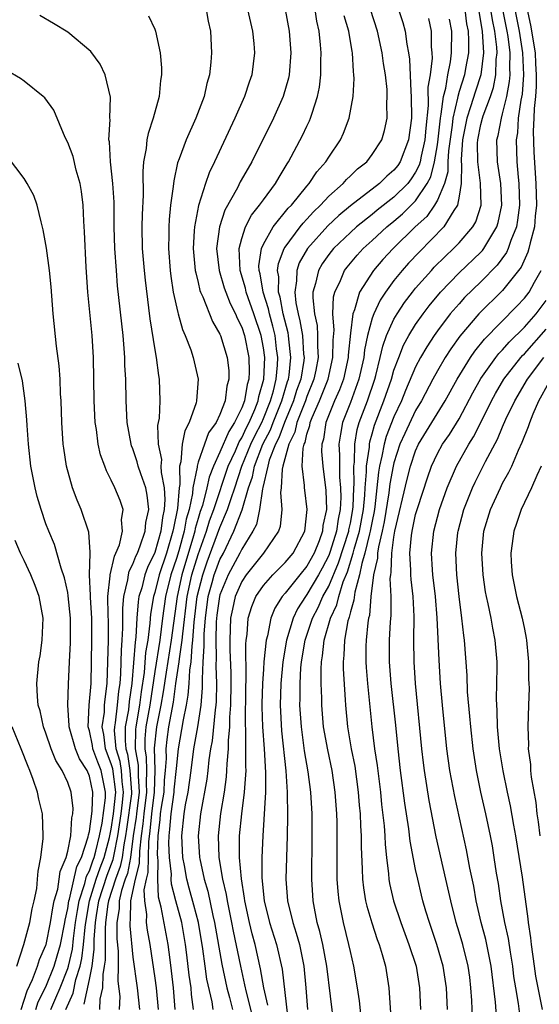
# Model space of a CAD drawing. Units: inches. Extents: x 2586000 to 2589000, y 1494000 to 1497000.
# Drawn here: x 2586471 to 2586518, y 1494565 to 1494656 of the extents above; entities that cross this region are included whole.
import ezdxf

# ---------------------------------------------------------------- set-up
doc = ezdxf.new("R2010")
doc.units = ezdxf.units.IN
doc.header["$MEASUREMENT"] = 0
doc.layers.add('LD25861494_2ft', color=172, linetype='Continuous')

msp = doc.modelspace()

# ---------------------------------------------------------------- linework, layer by layer
at = {"layer": 'LD25861494_2ft'}
for points, elevation in [([(2586516.381, 1494661), (2586517.551, 1494655.551), (2586517.985, 1494653), (2586518.024, 1494652.024), (2586518.095, 1494651), (2586518.08, 1494649.92), (2586518.01, 1494649), (2586517.893, 1494647.893), (2586517.88, 1494647), (2586517.808, 1494645.808), (2586517.876, 1494643.876), (2586518.061, 1494641), (2586518.103, 1494639), (2586517.988, 1494637.988), (2586517.928, 1494637), (2586517.526, 1494635.526), (2586517.42, 1494635), (2586517.319, 1494634.681), (2586516.694, 1494633.306), (2586516.468, 1494633), (2586515, 1494631.161), (2586512.81, 1494629), (2586511.06, 1494626.94), (2586510.226, 1494625.773), (2586509.724, 1494625), (2586509, 1494623.776), (2586508.576, 1494623), (2586507.536, 1494621), (2586507, 1494620.108), (2586505.989, 1494618.011), (2586505.557, 1494617), (2586505, 1494615.293), (2586504.928, 1494615), (2586504.624, 1494613.375), (2586504.54, 1494612.54), (2586504.117, 1494609.883), (2586503.933, 1494609), (2586503.569, 1494607.569), (2586503.491, 1494607), (2586503.481, 1494606.519), (2586503.113, 1494605), (2586502.889, 1494603), (2586502.744, 1494601.256), (2586502.667, 1494601), (2586502.593, 1494600.593), (2586502.449, 1494599), (2586502.429, 1494598.429), (2586502.426, 1494597), (2586502.458, 1494596.458), (2586502.583, 1494595), (2586502.978, 1494591), (2586503.227, 1494589), (2586503.46, 1494587.459), (2586503.764, 1494585), (2586503.872, 1494583.872), (2586504.096, 1494581.904), (2586504.162, 1494581), (2586504.194, 1494580.193), (2586504.323, 1494579), (2586504.511, 1494577.489), (2586504.541, 1494577), (2586504.609, 1494576.609), (2586504.963, 1494575), (2586505.634, 1494573), (2586506.384, 1494571), (2586507.035, 1494569), (2586507.364, 1494567), (2586507.455, 1494565)], 10526), ([(2586487.745, 1494657), (2586487.93, 1494655.93), (2586488.119, 1494655), (2586488.227, 1494653), (2586488.166, 1494652.166), (2586488.037, 1494651), (2586487.801, 1494650.199), (2586487.542, 1494649), (2586486.782, 1494647), (2586485.888, 1494645), (2586485.264, 1494643.263), (2586485.113, 1494642.887), (2586484.748, 1494641.252), (2586484.71, 1494640.71), (2586484.466, 1494639), (2586484.325, 1494637.676), (2586484.294, 1494637), (2586484.298, 1494636.298), (2586484.268, 1494635), (2586484.419, 1494633), (2586484.478, 1494632.478), (2586484.711, 1494631), (2586485.115, 1494629.115), (2586485.16, 1494629), (2586485.559, 1494627.559), (2586485.817, 1494627), (2586486.311, 1494625.689), (2586486.529, 1494625), (2586486.988, 1494623), (2586486.86, 1494621), (2586486.822, 1494620.822), (2586486.181, 1494619), (2586485.757, 1494618.243), (2586485.524, 1494617), (2586485.404, 1494615.404), (2586485.28, 1494615), (2586485.3, 1494613.3), (2586485.239, 1494613), (2586485.101, 1494611.101), (2586484.717, 1494609.283), (2586484.681, 1494609), (2586484.081, 1494607), (2586483.411, 1494605), (2586483, 1494603.376), (2586482.884, 1494603), (2586482.618, 1494601.382), (2586482.564, 1494600.564), (2586482.366, 1494599), (2586482.164, 1494597.836), (2586482.025, 1494596.024), (2586481.759, 1494594.241), (2586481.606, 1494593), (2586481.252, 1494591), (2586481.231, 1494590.768), (2586481.207, 1494589), (2586481.484, 1494587.484), (2586481.495, 1494587), (2586481.48, 1494586.52), (2586481.57, 1494585), (2586481.312, 1494583), (2586481.286, 1494582.713), (2586481.031, 1494581), (2586480.776, 1494579), (2586480.486, 1494577.514), (2586480.291, 1494577), (2586479.943, 1494575.943), (2586479.741, 1494575), (2586479.727, 1494574.273), (2586479.518, 1494573), (2586479.516, 1494571.516), (2586479.633, 1494570.367), (2586479.641, 1494569), (2586479.615, 1494567.615), (2586479.784, 1494566.216), (2586479.744, 1494565)], 10554), ([(2586491.534, 1494657), (2586491.996, 1494655), (2586492.116, 1494653.885), (2586492.189, 1494653), (2586491.937, 1494651), (2586491.684, 1494650.316), (2586491.247, 1494649), (2586490.367, 1494647), (2586488.511, 1494643), (2586488.01, 1494641.99), (2586487.67, 1494641), (2586487.024, 1494638.976), (2586486.652, 1494637), (2586486.644, 1494636.644), (2586486.546, 1494635), (2586486.736, 1494633), (2586486.77, 1494632.77), (2586487, 1494631.886), (2586487.161, 1494631.161), (2586487.221, 1494631), (2586487.419, 1494630.581), (2586488.302, 1494628.302), (2586489, 1494627.121), (2586489.052, 1494627), (2586489.663, 1494625), (2586489.806, 1494623.806), (2586489.832, 1494623), (2586489.647, 1494622.353), (2586489.485, 1494621), (2586489, 1494619.752), (2586488.64, 1494619), (2586487.955, 1494618.045), (2586487.575, 1494617), (2586487, 1494615.345), (2586486.895, 1494615), (2586486.896, 1494614.896), (2586486.508, 1494613), (2586486.47, 1494612.47), (2586486.157, 1494611), (2586485.898, 1494610.102), (2586485.705, 1494609), (2586485.216, 1494607.216), (2586485, 1494606.486), (2586484.498, 1494605), (2586483.988, 1494603), (2586483.712, 1494601), (2586483.467, 1494599), (2586483, 1494596.09), (2586482.546, 1494593), (2586482.196, 1494591), (2586482.096, 1494589.904), (2586482.083, 1494589), (2586482.225, 1494588.226), (2586482.253, 1494587), (2586482.214, 1494585.786), (2586482.26, 1494585), (2586482.003, 1494583), (2586481.922, 1494582.078), (2586481.761, 1494581), (2586481.59, 1494579.59), (2586481.572, 1494578.428), (2586481.206, 1494577), (2586480.782, 1494575), (2586480.749, 1494573.251), (2586480.708, 1494573), (2586480.708, 1494572.708), (2586481, 1494569.83), (2586481.39, 1494567), (2586481.618, 1494565)], 10552), ([(2586494.999, 1494657), (2586495.353, 1494655), (2586495.51, 1494653), (2586495.367, 1494651), (2586495.309, 1494650.691), (2586494.828, 1494649), (2586493.936, 1494647), (2586491.933, 1494643), (2586491.585, 1494642.415), (2586490.868, 1494641.133), (2586490.608, 1494640.608), (2586489.449, 1494638.552), (2586488.952, 1494637), (2586488.698, 1494635), (2586488.917, 1494633), (2586489.395, 1494631.395), (2586489.529, 1494631), (2586489.941, 1494629.942), (2586490.43, 1494629), (2586490.593, 1494628.593), (2586491, 1494627.781), (2586491.257, 1494627), (2586491.646, 1494625), (2586491.675, 1494623.675), (2586491.643, 1494623), (2586491.497, 1494622.503), (2586491.244, 1494621), (2586491, 1494620.372), (2586490.337, 1494619), (2586489.805, 1494618.195), (2586489, 1494616.27), (2586488.414, 1494615), (2586488.012, 1494613.988), (2586487.804, 1494613), (2586487.385, 1494611.385), (2586487.187, 1494610.813), (2586487, 1494610.187), (2586486.735, 1494609.265), (2586486.688, 1494609), (2586486.57, 1494608.57), (2586485.5, 1494605), (2586485.06, 1494603), (2586484.525, 1494599), (2586484.047, 1494596.047), (2586483.781, 1494594.219), (2586483.568, 1494593), (2586483.168, 1494591), (2586482.961, 1494589.039), (2586483.016, 1494587.016), (2586482.951, 1494585), (2586482.694, 1494583), (2586482.558, 1494581.442), (2586482.422, 1494580.422), (2586482.378, 1494577.623), (2586482.218, 1494577), (2586482.011, 1494576.011), (2586482.051, 1494575), (2586482.237, 1494573.763), (2586482.215, 1494573), (2586482.302, 1494572.302), (2586482.555, 1494571), (2586483, 1494567.898), (2586483.121, 1494567), (2586483.319, 1494565)], 10550), ([(2586484.888, 1494565), (2586484.729, 1494567), (2586484.555, 1494568.555), (2586484.412, 1494569.587), (2586484.244, 1494571), (2586483.59, 1494574.41), (2586483.342, 1494575.342), (2586483.282, 1494577), (2586483.319, 1494578.681), (2586483.283, 1494579), (2586483.273, 1494579.273), (2586483.309, 1494581), (2586483.502, 1494582.498), (2586483.537, 1494583), (2586483.623, 1494583.623), (2586483.86, 1494585), (2586483.903, 1494586.097), (2586484, 1494587), (2586484.085, 1494588.085), (2586484.055, 1494589), (2586484.145, 1494589.854), (2586484.309, 1494591), (2586484.716, 1494593.284), (2586484.955, 1494595), (2586485.259, 1494597), (2586485.277, 1494597.277), (2586485.539, 1494599), (2586485.583, 1494599.582), (2586485.989, 1494603), (2586486.431, 1494605), (2586487, 1494606.878), (2586487.763, 1494609), (2586488.048, 1494609.952), (2586488.441, 1494611), (2586489.765, 1494615), (2586490.417, 1494616.417), (2586490.759, 1494617.241), (2586491, 1494617.605), (2586491.444, 1494618.556), (2586491.677, 1494619), (2586492.21, 1494620.21), (2586492.517, 1494621), (2586492.586, 1494621.413), (2586493.041, 1494623), (2586493.124, 1494625), (2586493, 1494625.864), (2586492.791, 1494627), (2586492.129, 1494629), (2586491.413, 1494631), (2586491.352, 1494631.352), (2586490.853, 1494633), (2586490.76, 1494635), (2586491, 1494635.925), (2586491.345, 1494637), (2586491.905, 1494638.095), (2586492.647, 1494639), (2586493, 1494639.505), (2586494.114, 1494641), (2586494.433, 1494641.567), (2586495, 1494642.489), (2586495.183, 1494642.817), (2586495.316, 1494643), (2586496.6, 1494645.4), (2586497, 1494646.271), (2586497.243, 1494646.757), (2586497.342, 1494647), (2586497.467, 1494647.467), (2586497.976, 1494649), (2586498.148, 1494649.852), (2586498.279, 1494651), (2586498.281, 1494652.281), (2586498.314, 1494653), (2586498.259, 1494653.741), (2586498.131, 1494655), (2586497.924, 1494655.924), (2586497.745, 1494657)], 10548), ([(2586488.382, 1494565), (2586488.275, 1494565.725), (2586487.81, 1494567.81), (2586487.63, 1494569), (2586487.414, 1494570.586), (2586487.016, 1494573), (2586486.609, 1494574.609), (2586486.166, 1494576.166), (2586485.945, 1494577), (2586485.737, 1494578.263), (2586485.599, 1494579), (2586485.501, 1494581), (2586485.703, 1494583), (2586485.835, 1494583.835), (2586486.068, 1494585), (2586486.355, 1494587), (2586486.609, 1494589), (2586486.957, 1494591), (2586487.272, 1494593), (2586487.399, 1494594.601), (2586487.404, 1494595), (2586487.387, 1494595.387), (2586487.455, 1494597), (2586487.556, 1494598.444), (2586487.542, 1494599), (2586487.559, 1494599.559), (2586487.67, 1494601), (2586487.932, 1494603), (2586488.298, 1494604.298), (2586488.477, 1494605), (2586488.611, 1494605.389), (2586489, 1494606.403), (2586489.319, 1494607), (2586490.29, 1494609), (2586491.033, 1494610.967), (2586491.64, 1494613), (2586491.984, 1494614.016), (2586492.17, 1494615), (2586492.956, 1494617), (2586493.656, 1494618.345), (2586493.898, 1494619), (2586494.698, 1494621), (2586495.219, 1494622.781), (2586495.298, 1494623), (2586495.354, 1494623.354), (2586495.528, 1494625), (2586495.331, 1494626.669), (2586495.31, 1494627), (2586495.265, 1494627.265), (2586494.825, 1494629), (2586494.54, 1494630.54), (2586494.399, 1494631), (2586494.411, 1494632.411), (2586494.302, 1494633), (2586494.374, 1494633.626), (2586494.903, 1494635), (2586495, 1494635.152), (2586496.371, 1494637), (2586496.648, 1494637.352), (2586497, 1494637.707), (2586497.613, 1494638.387), (2586498.255, 1494639), (2586499, 1494639.814), (2586500.318, 1494641), (2586500.628, 1494641.372), (2586501, 1494641.71), (2586501.656, 1494642.344), (2586502.5, 1494643), (2586503, 1494643.659), (2586503.884, 1494645), (2586504.132, 1494645.868), (2586504.37, 1494647), (2586504.34, 1494648.34), (2586504.388, 1494649), (2586504.367, 1494649.633), (2586504.218, 1494651), (2586504.043, 1494652.043), (2586503.927, 1494653), (2586503.484, 1494655), (2586502.847, 1494657)], 10544), ([(2586505.436, 1494657), (2586505.814, 1494655.814), (2586506.024, 1494655), (2586506.184, 1494653.816), (2586506.352, 1494653), (2586506.435, 1494652.435), (2586506.556, 1494649.444), (2586506.593, 1494649), (2586506.607, 1494647), (2586506.354, 1494645), (2586505.583, 1494643), (2586505.348, 1494642.652), (2586505, 1494642.207), (2586504.342, 1494641.658), (2586503.661, 1494641), (2586501, 1494638.939), (2586499.947, 1494638.053), (2586498.909, 1494637.091), (2586497.046, 1494635), (2586496.298, 1494633.702), (2586496.063, 1494633), (2586496.052, 1494632.052), (2586495.888, 1494631), (2586495.989, 1494630.011), (2586496.192, 1494629), (2586496.36, 1494628.36), (2586496.589, 1494627), (2586496.699, 1494625.301), (2586496.735, 1494625), (2586496.703, 1494624.703), (2586496.433, 1494623), (2586496.056, 1494621.944), (2586495.773, 1494621), (2586494.939, 1494619), (2586494.415, 1494617.585), (2586494.111, 1494617), (2586493.538, 1494615.538), (2586493.394, 1494615), (2586492.957, 1494613.043), (2586492.918, 1494612.918), (2586492.647, 1494611), (2586492.36, 1494609.64), (2586492.027, 1494609), (2586491, 1494607.347), (2586490.838, 1494607), (2586489.766, 1494605), (2586489, 1494603.152), (2586488.957, 1494603), (2586488.721, 1494601.279), (2586488.659, 1494600.659), (2586488.609, 1494599), (2586488.65, 1494597.35), (2586488.609, 1494596.609), (2586488.677, 1494595), (2586488.659, 1494593.341), (2586488.632, 1494593), (2586488.563, 1494592.563), (2586488.281, 1494589.719), (2586488.14, 1494589), (2586487.988, 1494587.988), (2586487.895, 1494587), (2586487.799, 1494586.202), (2586487.21, 1494583), (2586487.001, 1494581), (2586487.118, 1494579), (2586487.142, 1494578.858), (2586487.539, 1494577), (2586487.885, 1494575.885), (2586488.356, 1494573.644), (2586488.515, 1494573), (2586489.181, 1494569.181), (2586489.648, 1494567), (2586489.884, 1494566.116), (2586490.148, 1494565)], 10542), ([(2586511.51, 1494657), (2586511.685, 1494655.685), (2586511.815, 1494655), (2586511.865, 1494654.135), (2586511.851, 1494653), (2586511.575, 1494651.575), (2586511.49, 1494651), (2586511, 1494649.457), (2586510.872, 1494649), (2586510.856, 1494648.856), (2586510.417, 1494647), (2586510.348, 1494646.348), (2586510.014, 1494644.014), (2586509.961, 1494643), (2586509.945, 1494642.055), (2586509.637, 1494641), (2586509, 1494639.449), (2586508.744, 1494639), (2586508.029, 1494637.971), (2586506.963, 1494637), (2586504.916, 1494635), (2586503.993, 1494634.007), (2586503.109, 1494633), (2586501.839, 1494631), (2586501.387, 1494629.387), (2586501.226, 1494629), (2586501, 1494627.214), (2586500.792, 1494625.208), (2586500.789, 1494625), (2586500.361, 1494623), (2586499.999, 1494622.001), (2586499.54, 1494621), (2586498.724, 1494619), (2586498.515, 1494617.485), (2586498.36, 1494617), (2586498.335, 1494616.335), (2586498.449, 1494615), (2586498.748, 1494612.748), (2586498.796, 1494611), (2586498.478, 1494609.522), (2586498.439, 1494609), (2586498.121, 1494608.121), (2586497.667, 1494607), (2586497, 1494605.777), (2586496.344, 1494605), (2586495, 1494603.298), (2586494.735, 1494603), (2586494.057, 1494601.943), (2586493.686, 1494601), (2586493.374, 1494599.374), (2586493.261, 1494599), (2586493.052, 1494597), (2586493, 1494596.317), (2586492.912, 1494595), (2586492.862, 1494593.138), (2586492.86, 1494592.859), (2586492.924, 1494591), (2586493.074, 1494589), (2586493.199, 1494586.801), (2586493.179, 1494585), (2586492.933, 1494581), (2586492.862, 1494579), (2586492.865, 1494577.135), (2586493.072, 1494575), (2586493.569, 1494573), (2586494.192, 1494571), (2586494.716, 1494568.716), (2586495.341, 1494563.341)], 10536), ([(2586512.773, 1494657), (2586513.122, 1494655), (2586513.241, 1494653), (2586512.995, 1494651), (2586512.505, 1494649.495), (2586512.058, 1494648.058), (2586511.697, 1494647), (2586511.307, 1494645), (2586511.196, 1494643.196), (2586511.199, 1494643), (2586511.227, 1494642.772), (2586511.184, 1494641), (2586511, 1494639.824), (2586510.848, 1494639), (2586510.504, 1494638.504), (2586509.593, 1494637), (2586507.317, 1494634.683), (2586506.347, 1494633.653), (2586505.754, 1494633), (2586505, 1494632.069), (2586504.214, 1494631), (2586503.728, 1494630.272), (2586503.141, 1494629), (2586503, 1494628.607), (2586502.567, 1494627), (2586502.291, 1494625.708), (2586502.221, 1494625), (2586501.788, 1494623), (2586501, 1494620.844), (2586500.283, 1494619), (2586500.078, 1494617.922), (2586499.942, 1494617), (2586500.011, 1494616.011), (2586499.985, 1494615), (2586500.008, 1494613.992), (2586500.103, 1494613), (2586500.12, 1494612.12), (2586500.071, 1494611), (2586499.873, 1494610.127), (2586499.72, 1494609), (2586499.141, 1494607.141), (2586499, 1494606.759), (2586498.394, 1494605.606), (2586498.057, 1494605), (2586497, 1494603.173), (2586496.86, 1494603), (2586496.13, 1494601.87), (2586495.723, 1494601), (2586495.112, 1494599), (2586494.772, 1494597), (2586494.589, 1494595), (2586494.532, 1494593), (2586494.653, 1494590.653), (2586495.05, 1494586.95), (2586495.169, 1494585), (2586495.199, 1494582.801), (2586495.177, 1494581), (2586495.07, 1494577), (2586495.206, 1494575), (2586495.69, 1494573), (2586496.019, 1494572.019), (2586496.302, 1494571), (2586496.72, 1494569), (2586496.911, 1494567), (2586497.06, 1494565)], 10534), ([(2586499.491, 1494563.491), (2586498.84, 1494569), (2586498.463, 1494571), (2586498.193, 1494572.193), (2586497.951, 1494573), (2586497.682, 1494574.318), (2586497.562, 1494575), (2586497.456, 1494577), (2586497.495, 1494581), (2586497.471, 1494583), (2586497.361, 1494585), (2586497.126, 1494586.874), (2586496.792, 1494588.792), (2586496.489, 1494591), (2586496.363, 1494593), (2586496.383, 1494593.618), (2586496.377, 1494595), (2586496.455, 1494596.455), (2586496.508, 1494597), (2586496.841, 1494599), (2586497.516, 1494601), (2586498.021, 1494601.979), (2586498.473, 1494603), (2586499, 1494603.952), (2586499.899, 1494606.101), (2586500.841, 1494609), (2586500.86, 1494609.14), (2586501, 1494609.759), (2586501.193, 1494610.807), (2586501.251, 1494611.251), (2586501.318, 1494613), (2586501.347, 1494613.348), (2586501.316, 1494615), (2586501.373, 1494615.373), (2586501.413, 1494617), (2586501.631, 1494618.369), (2586501.819, 1494619), (2586502.563, 1494621), (2586503.238, 1494623), (2586503.334, 1494623.334), (2586503.744, 1494625), (2586503.968, 1494626.032), (2586504.328, 1494627), (2586505, 1494628.504), (2586505.286, 1494629), (2586505.963, 1494630.037), (2586506.697, 1494631), (2586507, 1494631.369), (2586508.442, 1494633), (2586508.713, 1494633.287), (2586509.713, 1494634.287), (2586510.473, 1494635), (2586511, 1494635.548), (2586512.248, 1494637), (2586512.525, 1494637.475), (2586513.014, 1494639), (2586512.968, 1494641.032), (2586512.718, 1494643), (2586512.691, 1494644.691), (2586512.711, 1494645), (2586513, 1494646.423), (2586513.145, 1494647), (2586513.208, 1494647.208), (2586513.878, 1494649), (2586514.161, 1494649.839), (2586514.375, 1494651), (2586514.413, 1494652.413), (2586514.485, 1494653), (2586514.455, 1494653.545), (2586514.275, 1494655), (2586514.061, 1494656.061), (2586513.912, 1494657)], 10532), ([(2586502.009, 1494564.008), (2586501.822, 1494565.822), (2586501.658, 1494567), (2586501.321, 1494569), (2586501, 1494570.356), (2586500.868, 1494571), (2586500.363, 1494573), (2586500.219, 1494573.781), (2586499.957, 1494575), (2586499.86, 1494575.86), (2586499.791, 1494577), (2586499.776, 1494579), (2586499.786, 1494581), (2586499.769, 1494582.231), (2586499.744, 1494583), (2586499.608, 1494585), (2586499.319, 1494587), (2586498.91, 1494588.91), (2586498.537, 1494591), (2586498.367, 1494593), (2586498.364, 1494593.636), (2586498.315, 1494595), (2586498.304, 1494596.304), (2586498.343, 1494597), (2586498.443, 1494597.558), (2586498.588, 1494599), (2586499.176, 1494601), (2586499.756, 1494602.244), (2586499.929, 1494603), (2586500.337, 1494604.337), (2586500.726, 1494605.274), (2586501.265, 1494607), (2586501.35, 1494607.35), (2586501.845, 1494609), (2586502.21, 1494611), (2586502.333, 1494612.333), (2586502.358, 1494613), (2586502.484, 1494614.484), (2586502.474, 1494615), (2586502.74, 1494616.74), (2586502.746, 1494617), (2586502.781, 1494617.219), (2586503, 1494617.952), (2586503.223, 1494618.777), (2586504.081, 1494621), (2586504.766, 1494623), (2586505, 1494623.81), (2586505.437, 1494625), (2586505.882, 1494626.118), (2586506.371, 1494627), (2586507, 1494628.03), (2586507.678, 1494629), (2586508.246, 1494629.754), (2586509.294, 1494631), (2586511, 1494632.765), (2586513, 1494634.679), (2586513.158, 1494634.842), (2586513.276, 1494635), (2586513.634, 1494635.634), (2586514.475, 1494637), (2586514.599, 1494637.401), (2586514.922, 1494639), (2586514.84, 1494641), (2586514.54, 1494643), (2586514.477, 1494645), (2586514.588, 1494645.412), (2586514.882, 1494647), (2586515, 1494647.391), (2586515.38, 1494649), (2586515.629, 1494650.371), (2586515.676, 1494651), (2586515.649, 1494651.649), (2586515.679, 1494653), (2586515.492, 1494654.508), (2586515.414, 1494655), (2586515.023, 1494657)], 10530), ([(2586516.125, 1494657), (2586516.529, 1494655), (2586516.839, 1494653), (2586516.913, 1494651), (2586516.78, 1494649.22), (2586516.659, 1494648.659), (2586516.441, 1494647), (2586516.351, 1494645.649), (2586516.232, 1494645), (2586516.306, 1494643), (2586516.423, 1494641.577), (2586516.498, 1494641), (2586516.538, 1494639), (2586516.376, 1494637.624), (2586516.264, 1494637), (2586515.76, 1494635.76), (2586515.516, 1494635), (2586515.357, 1494634.643), (2586514.504, 1494633.496), (2586513, 1494631.955), (2586511.506, 1494630.493), (2586511, 1494629.936), (2586510.188, 1494629), (2586509, 1494627.434), (2586508.691, 1494627), (2586508.016, 1494625.984), (2586507.449, 1494625), (2586507, 1494624.141), (2586506.062, 1494621.938), (2586505.692, 1494621), (2586505, 1494619.541), (2586504.292, 1494617.708), (2586504.099, 1494617), (2586503.903, 1494615.903), (2586503.681, 1494615), (2586503.574, 1494614.427), (2586503.44, 1494613), (2586503.252, 1494611.252), (2586503.183, 1494610.817), (2586503, 1494609.938), (2586502.83, 1494609), (2586502.757, 1494608.757), (2586502.333, 1494607), (2586502.035, 1494606.035), (2586501.838, 1494605), (2586501.399, 1494603.399), (2586501.327, 1494602.673), (2586501, 1494601.588), (2586500.891, 1494601.109), (2586500.84, 1494601), (2586500.776, 1494600.776), (2586500.447, 1494599), (2586500.401, 1494597.599), (2586500.33, 1494597), (2586500.336, 1494596.336), (2586500.518, 1494593.482), (2586500.537, 1494593), (2586500.73, 1494591), (2586501.076, 1494589), (2586501.394, 1494587.394), (2586501.72, 1494585), (2586501.807, 1494583.808), (2586501.886, 1494583), (2586501.919, 1494581.919), (2586501.985, 1494581), (2586501.985, 1494579.985), (2586502.084, 1494577.916), (2586502.102, 1494577), (2586502.19, 1494576.19), (2586502.394, 1494575), (2586502.503, 1494574.503), (2586502.972, 1494572.972), (2586503.464, 1494571.464), (2586503.645, 1494571), (2586503.926, 1494570.075), (2586504.214, 1494569), (2586504.544, 1494567), (2586504.699, 1494564.699)], 10528), ([(2586476.515, 1494565.485), (2586477, 1494567.764), (2586477.24, 1494569), (2586477.442, 1494570.559), (2586477.44, 1494571.44), (2586477.57, 1494573), (2586477.653, 1494573.653), (2586477.878, 1494575), (2586478.636, 1494577.364), (2586479.195, 1494578.805), (2586479.267, 1494579.267), (2586479.615, 1494581), (2586479.917, 1494583), (2586480.055, 1494584.055), (2586480.142, 1494585), (2586480.013, 1494585.987), (2586479.945, 1494587), (2586479.812, 1494587.812), (2586479.469, 1494589), (2586479.315, 1494590.685), (2586479.32, 1494591), (2586479.392, 1494591.392), (2586479.593, 1494593), (2586479.714, 1494594.286), (2586479.815, 1494595), (2586479.885, 1494595.884), (2586479.934, 1494598.066), (2586480.02, 1494599), (2586480.083, 1494600.083), (2586480.069, 1494601.931), (2586480.163, 1494603), (2586480.539, 1494604.539), (2586480.591, 1494605), (2586480.666, 1494605.334), (2586481, 1494605.968), (2586481.275, 1494606.725), (2586481.407, 1494607), (2586481.675, 1494607.675), (2586482.125, 1494609), (2586482.191, 1494609.809), (2586482.451, 1494611), (2586482.321, 1494612.321), (2586482.177, 1494613), (2586481.72, 1494614.28), (2586481.491, 1494615), (2586481.402, 1494615.402), (2586481, 1494616.578), (2586480.871, 1494616.871), (2586480.831, 1494617), (2586480.47, 1494619), (2586480.382, 1494621), (2586480.342, 1494623), (2586480.266, 1494624.266), (2586480.249, 1494625), (2586480.198, 1494625.802), (2586480.092, 1494627), (2586479.595, 1494631.595), (2586479.473, 1494633), (2586479.34, 1494635), (2586479.287, 1494637), (2586479.268, 1494639.268), (2586479.159, 1494641), (2586478.935, 1494643), (2586478.829, 1494644.829), (2586478.792, 1494645), (2586478.896, 1494646.896), (2586478.883, 1494647), (2586478.944, 1494648.944), (2586478.457, 1494651), (2586477.985, 1494651.985), (2586477.122, 1494653.122), (2586475, 1494654.904), (2586473.709, 1494655.709), (2586472.435, 1494656.435)], 10558), ([(2586482.416, 1494656.416), (2586483, 1494655.192), (2586483.077, 1494655), (2586483.502, 1494653), (2586483.638, 1494651.638), (2586483.626, 1494651), (2586483.524, 1494650.476), (2586483.416, 1494649), (2586482.874, 1494647), (2586482.397, 1494645.603), (2586482.284, 1494645), (2586482.223, 1494644.222), (2586481.985, 1494643), (2586481.903, 1494642.097), (2586481.935, 1494639.935), (2586481.844, 1494638.156), (2586481.826, 1494637), (2586481.857, 1494635), (2586482.021, 1494633), (2586482.114, 1494632.114), (2586482.443, 1494629.557), (2586482.551, 1494628.551), (2586483, 1494625.694), (2586483.127, 1494625), (2586483.338, 1494623.338), (2586483.403, 1494623), (2586483.473, 1494621), (2586483.405, 1494619.405), (2586483.333, 1494619), (2586483.266, 1494618.734), (2586483.314, 1494617), (2586483.614, 1494615.614), (2586483.577, 1494615), (2586483.584, 1494614.415), (2586483.863, 1494613), (2586483.938, 1494611.938), (2586483.873, 1494611), (2586483.717, 1494610.283), (2586483.555, 1494609), (2586483, 1494607.049), (2586482.339, 1494605.661), (2586482.099, 1494605), (2586481.805, 1494603.805), (2586481.556, 1494603), (2586481.477, 1494602.522), (2586481.363, 1494601), (2586481.262, 1494599.262), (2586481.195, 1494598.805), (2586480.898, 1494595), (2586480.662, 1494593.338), (2586480.578, 1494592.578), (2586480.29, 1494591), (2586480.27, 1494589.73), (2586480.337, 1494589), (2586480.485, 1494588.485), (2586480.729, 1494587), (2586480.872, 1494585), (2586480.859, 1494584.859), (2586480.414, 1494581.586), (2586480.322, 1494581), (2586480.152, 1494580.152), (2586480.005, 1494579), (2586479.84, 1494578.16), (2586479.402, 1494577), (2586478.748, 1494575), (2586478.698, 1494574.698), (2586478.484, 1494573), (2586478.437, 1494572.437), (2586478.441, 1494569.559), (2586478.369, 1494569), (2586478.217, 1494568.217), (2586478.195, 1494567), (2586477.947, 1494565.947), (2586477.919, 1494565)], 10556), ([(2586486.576, 1494565), (2586486.388, 1494566.388), (2586486.34, 1494567), (2586486.161, 1494568.161), (2586485.956, 1494570.043), (2586485.832, 1494571), (2586485.486, 1494573), (2586484.935, 1494575), (2586484.537, 1494576.537), (2586484.52, 1494577), (2586484.531, 1494577.469), (2586484.355, 1494579), (2586484.31, 1494580.31), (2586484.324, 1494581), (2586484.401, 1494581.599), (2586484.5, 1494583), (2586484.785, 1494585), (2586484.794, 1494585.206), (2586485, 1494587.186), (2586485.203, 1494589), (2586485.661, 1494591.662), (2586485.931, 1494593), (2586486.09, 1494593.91), (2586486.167, 1494595), (2586486.222, 1494596.222), (2586486.34, 1494597), (2586486.432, 1494598.432), (2586486.518, 1494599), (2586486.64, 1494600.641), (2586486.917, 1494603), (2586487.414, 1494605), (2586487.821, 1494606.179), (2586489, 1494609.335), (2586489.702, 1494611), (2586490.019, 1494612.019), (2586490.363, 1494613), (2586491.013, 1494615), (2586491.837, 1494617), (2586492.207, 1494617.793), (2586492.84, 1494619), (2586493, 1494619.363), (2586493.65, 1494621), (2586493.913, 1494621.913), (2586494.168, 1494623), (2586494.297, 1494624.297), (2586494.325, 1494625), (2586494.211, 1494625.789), (2586494.065, 1494627), (2586493.863, 1494627.863), (2586493.549, 1494629), (2586493.463, 1494629.463), (2586492.99, 1494631), (2586492.695, 1494632.695), (2586492.606, 1494633), (2586492.591, 1494633.409), (2586492.813, 1494635), (2586493, 1494635.416), (2586493.885, 1494637), (2586495.288, 1494638.712), (2586495.574, 1494639), (2586497, 1494640.761), (2586497.217, 1494641), (2586497.917, 1494642.082), (2586498.746, 1494643), (2586499, 1494643.414), (2586500.083, 1494645), (2586500.373, 1494645.627), (2586500.881, 1494647), (2586501.242, 1494649), (2586501.338, 1494650.662), (2586501.325, 1494651), (2586501.284, 1494651.284), (2586501.185, 1494653), (2586501.149, 1494653.149), (2586500.841, 1494655), (2586500.415, 1494656.415)], 10546), ([(2586508.182, 1494656.182), (2586508.429, 1494655), (2586508.43, 1494653.57), (2586508.493, 1494653), (2586508.514, 1494652.514), (2586508.321, 1494651), (2586508.133, 1494649.867), (2586508.157, 1494648.157), (2586507.92, 1494646.08), (2586507.837, 1494645), (2586507.503, 1494643.503), (2586507.419, 1494643), (2586507.334, 1494642.666), (2586507, 1494642.023), (2586506.588, 1494641.412), (2586506.266, 1494641), (2586505, 1494639.741), (2586503.461, 1494638.539), (2586503, 1494638.147), (2586501.571, 1494637), (2586501, 1494636.489), (2586499.442, 1494635), (2586499, 1494634.45), (2586498.401, 1494633.599), (2586498.053, 1494633), (2586497.787, 1494631.787), (2586497.548, 1494631), (2586497.531, 1494630.469), (2586497.693, 1494629), (2586497.929, 1494627.929), (2586497.987, 1494627), (2586497.971, 1494626.029), (2586498.041, 1494625), (2586497.821, 1494623.821), (2586497.65, 1494623), (2586497, 1494621.409), (2586496.86, 1494621), (2586496.083, 1494619), (2586495.887, 1494618.113), (2586495.327, 1494617), (2586494.785, 1494615), (2586494.721, 1494614.721), (2586494.644, 1494613), (2586494.58, 1494612.58), (2586494.692, 1494611), (2586494.546, 1494609.454), (2586494.386, 1494609), (2586493.019, 1494607), (2586491.415, 1494605), (2586491, 1494604.385), (2586490.399, 1494603), (2586490.15, 1494601.85), (2586489.987, 1494601), (2586489.9, 1494599), (2586489.913, 1494598.087), (2586489.995, 1494595.995), (2586490.005, 1494595), (2586489.987, 1494593), (2586489.889, 1494591.889), (2586489.878, 1494591), (2586489.746, 1494589.747), (2586489.747, 1494589), (2586489.62, 1494587.62), (2586489.614, 1494587), (2586489.573, 1494586.427), (2586489.38, 1494585), (2586489.052, 1494583.052), (2586488.833, 1494581), (2586488.91, 1494579), (2586489.247, 1494577), (2586489.579, 1494575.58), (2586489.66, 1494575), (2586490.063, 1494573), (2586490.206, 1494572.206), (2586490.877, 1494569), (2586491.273, 1494567.272), (2586491.406, 1494566.594), (2586492.055, 1494564.055)], 10540), ([(2586493.41, 1494565.41), (2586493.042, 1494567), (2586492.736, 1494568.736), (2586492.225, 1494571), (2586491.962, 1494571.962), (2586491.715, 1494573), (2586491.286, 1494575), (2586491.263, 1494575.263), (2586490.975, 1494577.024), (2586490.81, 1494579), (2586490.814, 1494581), (2586491.018, 1494583.018), (2586491.274, 1494585), (2586491.395, 1494586.605), (2586491.399, 1494587), (2586491.379, 1494587.378), (2586491.393, 1494590.606), (2586491.353, 1494591.353), (2586491.386, 1494594.614), (2586491.424, 1494595.424), (2586491.378, 1494598.622), (2586491.417, 1494599), (2586491.498, 1494599.498), (2586491.599, 1494601), (2586491.926, 1494602.074), (2586492.301, 1494603), (2586493, 1494604.024), (2586493.854, 1494605), (2586495, 1494606.117), (2586495.742, 1494607), (2586496.807, 1494609), (2586497.024, 1494611), (2586496.794, 1494612.794), (2586496.779, 1494613), (2586496.792, 1494613.208), (2586496.577, 1494615), (2586496.647, 1494616.647), (2586496.743, 1494617), (2586496.829, 1494617.171), (2586497, 1494617.943), (2586497.256, 1494618.744), (2586497.291, 1494619), (2586497.48, 1494619.479), (2586498.15, 1494621), (2586498.399, 1494621.601), (2586498.948, 1494623), (2586499.393, 1494625), (2586499.416, 1494626.584), (2586499.512, 1494627.512), (2586499.396, 1494629), (2586499.443, 1494630.557), (2586499.562, 1494631), (2586500.075, 1494632.075), (2586500.448, 1494633), (2586500.688, 1494633.312), (2586501.607, 1494634.392), (2586502.176, 1494635), (2586503, 1494635.739), (2586504.351, 1494637), (2586505, 1494637.532), (2586505.79, 1494638.21), (2586507, 1494639.41), (2586508.07, 1494641), (2586508.388, 1494641.612), (2586508.74, 1494643), (2586509, 1494644.559), (2586509.071, 1494645.071), (2586509.274, 1494647), (2586509.359, 1494647.359), (2586509.549, 1494649), (2586509.761, 1494649.761), (2586509.947, 1494651), (2586510.201, 1494652.201), (2586510.303, 1494653), (2586510.323, 1494655), (2586510.116, 1494656.116)], 10538), ([(2586474.819, 1494565), (2586475.492, 1494566.509), (2586475.757, 1494567.757), (2586476.151, 1494569), (2586476.308, 1494569.691), (2586476.455, 1494571), (2586476.597, 1494572.597), (2586476.653, 1494573), (2586477.007, 1494575), (2586477.63, 1494577), (2586477.971, 1494578.029), (2586478.353, 1494579), (2586478.834, 1494580.834), (2586479, 1494581.596), (2586479.217, 1494583), (2586479.412, 1494585), (2586479.139, 1494587.139), (2586479, 1494587.619), (2586478.472, 1494589), (2586478.314, 1494590.313), (2586478.167, 1494591), (2586478.374, 1494592.373), (2586478.396, 1494593), (2586478.439, 1494593.561), (2586478.632, 1494595), (2586478.745, 1494599), (2586478.739, 1494600.739), (2586478.717, 1494601.283), (2586478.692, 1494603), (2586478.896, 1494604.896), (2586478.891, 1494605), (2586479.289, 1494606.711), (2586479.441, 1494607), (2586479.752, 1494607.752), (2586480.047, 1494609), (2586479.956, 1494610.044), (2586480.115, 1494611), (2586479.829, 1494611.829), (2586479.338, 1494613), (2586479, 1494613.717), (2586478.557, 1494614.557), (2586478.406, 1494615), (2586478.021, 1494616.021), (2586477.812, 1494617), (2586477.636, 1494618.364), (2586477.52, 1494619), (2586477.43, 1494621), (2586477.414, 1494623), (2586477.372, 1494625), (2586477.245, 1494627), (2586476.842, 1494631), (2586476.697, 1494633.303), (2586476.556, 1494636.556), (2586476.483, 1494637.517), (2586476.41, 1494639), (2586476.259, 1494640.259), (2586476.142, 1494641), (2586475.791, 1494642.209), (2586475.49, 1494643.49), (2586475, 1494644.754), (2586474.764, 1494645.236), (2586473.738, 1494647.738), (2586472.882, 1494648.882), (2586472.752, 1494649), (2586471, 1494650.406), (2586470.651, 1494650.652), (2586469.403, 1494651.404)], 10560), ([(2586473.434, 1494565), (2586473.922, 1494566.078), (2586474.301, 1494567), (2586475, 1494568.767), (2586475.074, 1494569), (2586475.431, 1494570.569), (2586475.526, 1494571.526), (2586475.728, 1494573), (2586475.896, 1494574.103), (2586476.059, 1494575), (2586476.59, 1494576.59), (2586476.74, 1494577.26), (2586477, 1494577.77), (2586477.306, 1494578.694), (2586477.426, 1494579), (2586477.578, 1494579.578), (2586477.911, 1494581), (2586478.158, 1494582.158), (2586478.473, 1494584.473), (2586478.489, 1494585), (2586478.064, 1494587), (2586477.764, 1494587.764), (2586477.324, 1494589), (2586477.289, 1494589.289), (2586477, 1494590.645), (2586476.893, 1494591), (2586476.982, 1494593.018), (2586477.146, 1494595), (2586477.234, 1494599), (2586477.207, 1494601), (2586477.084, 1494602.916), (2586477.092, 1494603.092), (2586477.011, 1494605), (2586477.052, 1494607), (2586477.066, 1494607.066), (2586476.935, 1494608.935), (2586476.242, 1494611), (2586475.864, 1494611.864), (2586475.439, 1494613), (2586474.884, 1494615), (2586474.634, 1494616.634), (2586474.594, 1494617), (2586474.464, 1494619), (2586474.399, 1494621), (2586474.349, 1494621.651), (2586474.304, 1494623), (2586474.225, 1494624.225), (2586473.969, 1494626.031), (2586473.672, 1494629), (2586473.487, 1494631.487), (2586473.323, 1494633), (2586473.051, 1494635.051), (2586472.743, 1494636.743), (2586472.547, 1494637.453), (2586472.191, 1494639), (2586471.876, 1494639.876), (2586471.286, 1494641), (2586471, 1494641.447), (2586469.469, 1494643.469)], 10562), ([(2586509.943, 1494565), (2586509.845, 1494567), (2586509.535, 1494569), (2586508.949, 1494571), (2586508.458, 1494572.458), (2586508.261, 1494573), (2586507.938, 1494574.062), (2586507.674, 1494575), (2586507.541, 1494575.541), (2586507.189, 1494577), (2586507, 1494577.879), (2586506.49, 1494580.49), (2586506.358, 1494581.642), (2586505.994, 1494583.994), (2586505.604, 1494587), (2586505.378, 1494589), (2586505.168, 1494591.168), (2586504.751, 1494595), (2586504.596, 1494597), (2586504.601, 1494599), (2586504.675, 1494600.675), (2586504.735, 1494601.265), (2586504.737, 1494603), (2586504.666, 1494604.665), (2586504.704, 1494605), (2586504.762, 1494605.239), (2586504.8, 1494607), (2586505, 1494608.473), (2586505.087, 1494609), (2586506.207, 1494613.793), (2586506.523, 1494615), (2586507, 1494616.396), (2586507.274, 1494617), (2586509.699, 1494621), (2586510.802, 1494623), (2586512.043, 1494625), (2586512.432, 1494625.568), (2586513.323, 1494626.677), (2586516.303, 1494629.697), (2586517, 1494630.438), (2586517.424, 1494631), (2586517.93, 1494631.93), (2586518.545, 1494633)], 10524), ([(2586512.228, 1494564.228), (2586512.157, 1494565.843), (2586512.081, 1494567), (2586511.973, 1494567.973), (2586511.832, 1494569), (2586511.326, 1494571), (2586511, 1494572.136), (2586510.733, 1494573), (2586510.235, 1494575), (2586509.788, 1494577), (2586508.885, 1494580.884), (2586508.23, 1494584.23), (2586507.798, 1494587), (2586507.712, 1494587.712), (2586507.566, 1494589), (2586506.977, 1494595), (2586506.86, 1494597), (2586506.839, 1494599), (2586506.849, 1494601.151), (2586506.759, 1494603), (2586506.574, 1494604.574), (2586506.556, 1494605), (2586506.57, 1494605.43), (2586506.468, 1494607), (2586506.608, 1494608.608), (2586506.672, 1494609), (2586507, 1494610.543), (2586507.185, 1494611.185), (2586508.081, 1494613.919), (2586508.461, 1494615), (2586509, 1494616.142), (2586509.475, 1494617), (2586510.099, 1494617.901), (2586511, 1494619.348), (2586512.26, 1494621.74), (2586513, 1494623.056), (2586514.387, 1494625), (2586514.655, 1494625.345), (2586515, 1494625.693), (2586515.6, 1494626.4), (2586517, 1494627.766), (2586518.078, 1494629), (2586519, 1494630.226)], 10522), ([(2586514.424, 1494564.424), (2586514.328, 1494565.672), (2586513.957, 1494569), (2586513.445, 1494571.445), (2586513.023, 1494573), (2586512.579, 1494575), (2586512.344, 1494576.344), (2586511.994, 1494578.006), (2586511.687, 1494579.687), (2586510.59, 1494584.59), (2586510.141, 1494587), (2586509.876, 1494589), (2586509.472, 1494593), (2586509.294, 1494595), (2586509.156, 1494597.156), (2586508.97, 1494601.03), (2586508.817, 1494603), (2586508.587, 1494605), (2586508.552, 1494605.448), (2586508.458, 1494607), (2586508.664, 1494609), (2586509.201, 1494611), (2586509.896, 1494613), (2586510.743, 1494615), (2586511.886, 1494617), (2586512.32, 1494617.68), (2586513, 1494619.02), (2586513.969, 1494621), (2586514.331, 1494621.669), (2586515.121, 1494623), (2586516.685, 1494625), (2586516.829, 1494625.171), (2586517, 1494625.334), (2586519, 1494627.606)], 10520), ([(2586516.573, 1494564.573), (2586516.453, 1494565.547), (2586516.199, 1494567), (2586516.041, 1494568.041), (2586515.939, 1494569), (2586515.717, 1494570.284), (2586515.54, 1494571.54), (2586515.2, 1494573), (2586514.834, 1494575), (2586514.607, 1494576.607), (2586514.443, 1494577.557), (2586514.232, 1494579), (2586514.06, 1494580.06), (2586513.885, 1494581), (2586513.462, 1494583), (2586512.999, 1494585), (2586512.584, 1494587), (2586512.281, 1494589), (2586512.061, 1494591), (2586511.986, 1494591.986), (2586511.775, 1494594.225), (2586511.722, 1494595.722), (2586511.484, 1494599), (2586511.42, 1494599.42), (2586511.258, 1494601), (2586511.003, 1494603.003), (2586510.789, 1494605), (2586510.696, 1494607), (2586510.885, 1494608.885), (2586510.898, 1494609), (2586511.435, 1494611), (2586512.219, 1494613), (2586512.466, 1494613.534), (2586513.423, 1494615.423), (2586514.525, 1494617.475), (2586515, 1494618.62), (2586515.302, 1494619.303), (2586516.107, 1494621), (2586517.277, 1494623), (2586518.794, 1494625)], 10518), ([(2586472.076, 1494565), (2586472.299, 1494565.701), (2586473, 1494567.109), (2586473.757, 1494569), (2586474.043, 1494569.957), (2586474.332, 1494571), (2586474.724, 1494573), (2586474.759, 1494573.241), (2586475, 1494574.287), (2586475.112, 1494575), (2586475.167, 1494575.167), (2586475.839, 1494578.162), (2586476.265, 1494579), (2586476.892, 1494580.893), (2586476.918, 1494581.082), (2586477, 1494581.389), (2586477.264, 1494583.264), (2586477.318, 1494585), (2586477, 1494586.471), (2586476.789, 1494587), (2586476.073, 1494588.073), (2586475.71, 1494589), (2586475.139, 1494591), (2586475.145, 1494591.145), (2586475.006, 1494593), (2586475.071, 1494594.929), (2586475.162, 1494597), (2586475.261, 1494598.739), (2586475.27, 1494601), (2586475.058, 1494603.058), (2586475, 1494603.361), (2586474.711, 1494604.711), (2586474.387, 1494605.613), (2586473.781, 1494607.781), (2586473.259, 1494609), (2586473, 1494609.697), (2586472.551, 1494611), (2586472.198, 1494612.198), (2586472, 1494613), (2586471.614, 1494615), (2586471.391, 1494617), (2586471.268, 1494618.732), (2586471.246, 1494619.246), (2586471.097, 1494621), (2586470.829, 1494622.829), (2586470.459, 1494624.459)], 10564), ([(2586518.658, 1494565), (2586518.066, 1494568.066), (2586517.922, 1494569), (2586517.651, 1494571), (2586517.601, 1494571.601), (2586517.38, 1494573), (2586517.348, 1494573.348), (2586516.812, 1494577.188), (2586516.213, 1494581), (2586516.029, 1494581.971), (2586515.732, 1494583.732), (2586515.443, 1494585), (2586515.033, 1494586.967), (2586514.716, 1494589), (2586514.534, 1494591), (2586514.503, 1494592.503), (2586514.434, 1494593.566), (2586514.495, 1494596.495), (2586514.481, 1494597), (2586514.316, 1494599), (2586514.082, 1494600.081), (2586513.931, 1494601), (2586513.676, 1494602.324), (2586513.515, 1494603), (2586513.434, 1494603.434), (2586513.21, 1494605), (2586513.086, 1494607), (2586513.273, 1494609), (2586513.872, 1494611), (2586514.788, 1494613), (2586515, 1494613.413), (2586515.57, 1494614.43), (2586515.831, 1494615), (2586516.459, 1494616.459), (2586516.807, 1494617.193), (2586517.369, 1494618.631), (2586517.488, 1494619), (2586517.81, 1494619.81), (2586518.322, 1494621), (2586519.276, 1494622.724)], 10516), ([(2586518.538, 1494615), (2586518.142, 1494614.142), (2586517.664, 1494613), (2586516.712, 1494611), (2586516.269, 1494609.731), (2586516.017, 1494609), (2586515.887, 1494607.887), (2586515.76, 1494607), (2586515.795, 1494606.205), (2586515.885, 1494605), (2586516.265, 1494603), (2586516.779, 1494601), (2586517, 1494600.006), (2586517.162, 1494599.162), (2586517.19, 1494599), (2586517.337, 1494597.337), (2586517.381, 1494597), (2586517.384, 1494595.384), (2586517.416, 1494595), (2586517.43, 1494594.57), (2586517.368, 1494593), (2586517.311, 1494591), (2586517.365, 1494589.366), (2586517.361, 1494589), (2586517.548, 1494587.548), (2586517.571, 1494587), (2586517.633, 1494586.367), (2586518.038, 1494584.038), (2586518.143, 1494583), (2586518.262, 1494582.262), (2586518.416, 1494581)], 10514), ([(2586470.721, 1494565), (2586471.279, 1494566.721), (2586471.774, 1494567.774), (2586472.219, 1494569), (2586472.392, 1494569.607), (2586473, 1494570.93), (2586473.021, 1494571), (2586473.427, 1494573), (2586473.622, 1494574.377), (2586473.766, 1494575), (2586474.082, 1494576.082), (2586474.212, 1494577), (2586474.293, 1494577.707), (2586474.848, 1494579), (2586475, 1494579.581), (2586475.279, 1494581), (2586475.368, 1494582.632), (2586475.466, 1494583), (2586475.491, 1494583.491), (2586475.315, 1494585), (2586475, 1494585.892), (2586474.503, 1494587), (2586473.917, 1494587.917), (2586473.494, 1494589), (2586473, 1494590.429), (2586472.776, 1494591), (2586472.469, 1494592.469), (2586472.299, 1494593), (2586472.212, 1494593.788), (2586472.167, 1494595), (2586472.354, 1494597), (2586472.455, 1494597.545), (2586472.656, 1494599), (2586472.741, 1494601), (2586472.381, 1494603), (2586472.015, 1494604.015), (2586471.616, 1494605), (2586471, 1494606.312), (2586470.657, 1494607), (2586470.163, 1494608.163)], 10566), ([(2586470.31, 1494569), (2586470.975, 1494570.975), (2586471.522, 1494573), (2586471.729, 1494574.271), (2586471.92, 1494575), (2586472.147, 1494576.147), (2586472.227, 1494577), (2586472.272, 1494577.728), (2586472.536, 1494579), (2586472.749, 1494580.749), (2586472.759, 1494581), (2586472.673, 1494583), (2586472.345, 1494584.345), (2586472.214, 1494585), (2586471.837, 1494586.163), (2586471.518, 1494587), (2586471.351, 1494587.351), (2586470.73, 1494589), (2586469.897, 1494591)], 10568)]:
    msp.add_lwpolyline(points, dxfattribs=dict(at, elevation=elevation))

doc.saveas('drawing.dxf')
